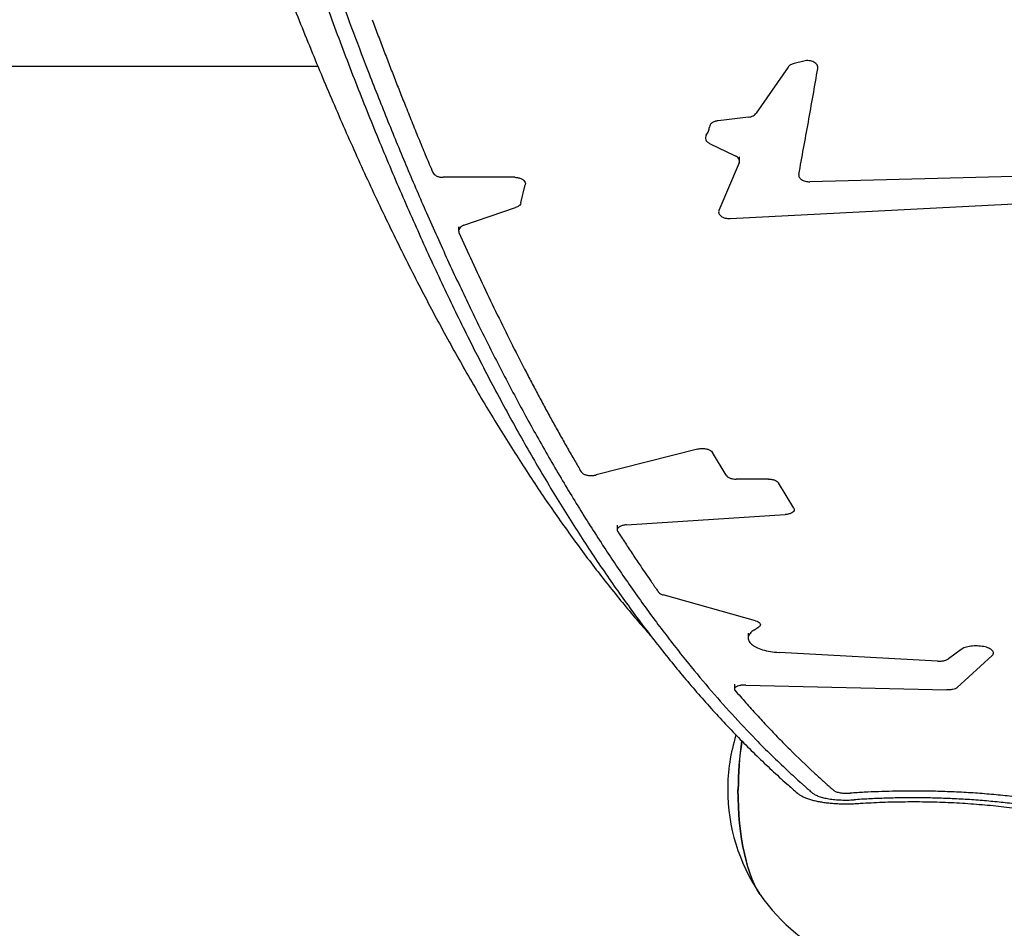
# Model space of a CAD drawing. Units: millimetres. Extents: x -3888 to 4305, y -2091 to 2434.
# Drawn here: x -360 to 198, y -569 to -54 of the extents above; entities that cross this region are included whole.
import ezdxf

# ---------------------------------------------------------------- set-up
doc = ezdxf.new("R2010")
doc.units = ezdxf.units.MM

msp = doc.modelspace()

# ---------------------------------------------------------------- linework, layer by layer
at = {"color": 7, "linetype": 'Continuous', "lineweight": 25}
for p, q in [((84.39, -77.36), (78.95, -78.68)), ((-981.58, -80.31), (-191.16, -80.31)), ((75.53, -80.78), (57.48, -106.99)), ((53.07, -109.21), (35.81, -111.22)), ((31.01, -124.08), (45.56, -131.08)), ((47.94, -134.05), (47.94, -131.71)), ((47.74, -135.06), (36.33, -162.1)), ((-79.46, -143.34), (-120.18, -143.34)), ((81.65, -142.59), (81.65, -142.64)), ((281.46, -140.98), (87.81, -145.83)), ((-76.03, -157.87), (-73.52, -147.62)), ((42.63, -166.69), (298.39, -153.59)), ((-108.29, -170.57), (-79.01, -160.53)), ((-111.34, -171.34), (-111.34, -173.73)), ((24.18, -297.52), (-33.38, -312.23)), ((40.32, -312.41), (32.63, -299.39)), ((64.33, -314.54), (46.07, -314.54)), ((78.81, -331.01), (70.08, -316.67)), ((-16.2, -340.54), (73.87, -334.69)), ((-21.39, -340.71), (-21.39, -343.35)), ((57.11, -394.98), (4.66, -380.31)), ((52.92, -401.93), (52.92, -404.67)), ((56.18, -400.18), (58.87, -398.45)), ((160.34, -417.82), (70.39, -412.91)), ((173.61, -411.28), (166.43, -416.6)), ((171.48, -432.83), (191.2, -414.7)), ((45.09, -430.9), (45.08, -433.68)), ((51.47, -431.41), (165.57, -434.21))]:
    msp.add_line(p, q, dxfattribs=at)
at = {"color": 7, "linetype": 'Continuous', "lineweight": 25, "flags": 128}
for points in [[(59.48, -549.91), (58.98, -549.16), (57.58, -546.81), (56.25, -544.17), (54.99, -541.24), (53.8, -538.04), (52.69, -534.59), (51.67, -530.91), (50.74, -527.01), (49.91, -522.92), (49.18, -518.66), (48.55, -514.25), (48.03, -509.71), (47.63, -505.07), (47.34, -500.36), (47.17, -495.6), (47.11, -490.81)], [(59.65, -550.16), (59.21, -549.5), (57.81, -547.14), (56.47, -544.48), (55.2, -541.54), (54, -538.32), (52.89, -534.85), (51.86, -531.15), (50.93, -527.22), (50.09, -523.11), (49.35, -518.82), (48.73, -514.38), (48.21, -509.82), (47.8, -505.16), (47.51, -500.42), (47.33, -495.63), (47.27, -490.81)]]:
    msp.add_lwpolyline(points, dxfattribs=at)
at = {"color": 7, "linetype": 'Continuous', "lineweight": 25}
for centre, radius, start, end in [((146.27, -490.81), 105, 162.8129, 180), ((229.14, -490.32), 182.03, 171.3785, 180.1531), ((230.62, -490.33), 183.34, 171.4815, 180.1502), ((146.27, -490.81), 105, 180, 214.0957), ((146.27, -490.81), 105, 214.4186, 344.1342)]:
    msp.add_arc(centre, radius, start, end, dxfattribs=at)
for points, knots in [([(-239.92, 48.93), (-238.85, 45.81), (-235.73, 36.76), (-230.51, 21.95), (-224.24, 4.58), (-217.91, -12.56), (-211.5, -29.46), (-205.02, -46.12), (-198.47, -62.54), (-191.86, -78.71), (-185.18, -94.65), (-178.43, -110.33), (-171.62, -125.76), (-164.74, -140.94), (-157.8, -155.87), (-150.8, -170.54), (-143.74, -184.95), (-136.62, -199.09), (-129.45, -212.98), (-122.21, -226.6), (-114.92, -239.94), (-107.57, -253.02), (-100.17, -265.83), (-92.71, -278.37), (-85.21, -290.62), (-77.65, -302.6), (-70.04, -314.3), (-62.38, -325.72), (-54.68, -336.85), (-46.93, -347.7), (-39.13, -358.27), (-31.29, -368.54), (-23.4, -378.53), (-15.48, -388.21), (-8.48, -396.51), (-4.11, -401.45), (-2.41, -403.37)], [0, 0, 0, 0, 0.015859, 0.046, 0.076143, 0.106286, 0.136429, 0.166574, 0.196719, 0.226865, 0.257012, 0.28716, 0.317308, 0.347457, 0.377608, 0.407759, 0.437911, 0.468064, 0.498218, 0.528373, 0.558529, 0.588686, 0.618844, 0.649002, 0.679162, 0.709322, 0.739484, 0.769646, 0.799808, 0.829972, 0.860136, 0.8903, 0.920464, 0.950628, 0.980792, 1, 1, 1, 1]), ([(-210.95, 24.67), (-210.22, 22.5), (-207.47, 14.29), (-202.65, 0.28), (-196.5, -17.34), (-190.31, -34.7), (-184.07, -51.8), (-177.78, -68.63), (-171.44, -85.18), (-165.04, -101.46), (-158.58, -117.45), (-152.06, -133.22), (-145.46, -148.78), (-138.77, -164.15), (-132.02, -179.28), (-125.21, -194.17), (-118.33, -208.8), (-111.39, -223.19), (-104.38, -237.32), (-97.31, -251.2), (-90.17, -264.81), (-82.97, -278.16), (-75.71, -291.25), (-68.39, -304.06), (-61, -316.61), (-53.55, -328.89), (-46.03, -340.9), (-38.44, -352.64), (-30.79, -364.11), (-23.06, -375.31), (-15.28, -386.23), (-7.42, -396.87), (0.5, -407.23), (8.49, -417.31), (16.54, -427.1), (24.66, -436.6), (32.84, -445.81), (41.09, -454.72), (49.4, -463.34), (57.79, -471.67), (66.25, -479.71), (73.95, -486.76), (78.86, -491), (80.91, -492.77)], [0, 0, 0, 0, 0.008957, 0.033825, 0.058675, 0.083498, 0.108288, 0.133036, 0.157735, 0.182378, 0.206955, 0.231489, 0.256249, 0.281033, 0.30584, 0.330668, 0.355516, 0.380383, 0.405266, 0.430165, 0.455077, 0.480002, 0.504936, 0.529879, 0.554829, 0.5798, 0.604798, 0.629821, 0.654868, 0.679936, 0.705025, 0.730132, 0.755256, 0.780393, 0.805543, 0.830702, 0.85587, 0.88106, 0.906185, 0.931367, 0.956604, 0.981893, 1, 1, 1, 1]), ([(-201.42, 24.56), (-201.05, 23.45), (-200.34, 21.34), (-199.33, 18.34), (-198.42, 15.65), (-197.52, 13.02), (-196.61, 10.33), (-195.64, 7.49), (-193.23, 0.45), (-187.94, -14.77), (-180.05, -36.88), (-170.96, -61.49), (-161.54, -86.16), (-151.42, -111.72), (-140.57, -138.04), (-129.29, -164.28), (-117.58, -190.37), (-105.42, -216.23), (-93.08, -241.27), (-80.55, -265.48), (-67.58, -289.32), (-54.16, -312.71), (-40.27, -335.6), (-26.18, -357.5), (-11.88, -378.42), (2.62, -398.35), (16.74, -416.52), (30.45, -433.07), (43.72, -448.11), (55.62, -460.75), (66.11, -471.27), (74.76, -479.55), (80.94, -485.2), (84.58, -488.45), (86.08, -489.78), (87.69, -491.19), (88.84, -492.18), (89.44, -492.71)], [0, 0, 0, 0, 0.004582, 0.008728, 0.012439, 0.015739, 0.019709, 0.023654, 0.027575, 0.049179, 0.087817, 0.122317, 0.156816, 0.197885, 0.238955, 0.280025, 0.324027, 0.368028, 0.412028, 0.456028, 0.50003, 0.546697, 0.593362, 0.640027, 0.686691, 0.733356, 0.78002, 0.821083, 0.862147, 0.903209, 0.930311, 0.957411, 0.981227, 0.985646, 0.989832, 0.994617, 1, 1, 1, 1]), ([(-160.34, -53.89), (-159.32, -56.64), (-157.25, -62.19), (-154.1, -70.48), (-150.92, -78.79), (-147.72, -87.05), (-144.5, -95.25), (-141.72, -102.27), (-139.36, -108.14), (-137.44, -112.89), (-135.52, -117.61), (-133.6, -122.3), (-131.67, -126.98), (-129.8, -131.48), (-127.9, -136.01), (-126.65, -138.97), (-125.98, -140.55)], [0, 0, 0, 0, 0.091563, 0.185118, 0.279033, 0.373043, 0.467048, 0.561029, 0.616418, 0.671817, 0.727229, 0.782453, 0.837613, 0.893361, 0.943082, 1, 1, 1, 1]), ([(92.4, -81.56), (92.42, -81.22), (92.46, -80.55), (92.04, -79.56), (91.28, -78.68), (90.2, -77.95), (88.88, -77.42), (87.41, -77.13), (85.86, -77.09), (84.88, -77.27), (84.39, -77.36)], [0, 0, 0, 0, 0.125324, 0.250608, 0.375787, 0.500824, 0.625716, 0.750499, 0.875227, 1, 1, 1, 1]), ([(78.95, -78.68), (78.22, -78.91), (76.76, -79.39), (75.94, -80.31), (75.53, -80.78)], [0, 0, 0, 0, 0.499544, 1, 1, 1, 1]), ([(35.81, -111.22), (35.16, -111.33), (33.86, -111.57), (32.29, -112.42), (31.18, -113.53), (30.98, -114.39), (30.88, -114.82)], [0, 0, 0, 0, 0.249492, 0.499315, 0.749523, 1, 1, 1, 1]), ([(53.07, -109.21), (53.54, -109.13), (54.49, -108.98), (55.73, -108.47), (56.79, -107.82), (57.25, -107.26), (57.48, -106.99)], [0, 0, 0, 0, 0.251158, 0.499491, 0.749608, 1, 1, 1, 1]), ([(29.15, -119.46), (29.39, -119.1), (29.86, -118.36), (30.37, -117.2), (30.74, -116.02), (30.83, -115.22), (30.88, -114.82)], [0, 0, 0, 0, 0.2499188, 0.4999033, 0.7499365, 1, 1, 1, 1]), ([(29.15, -119.46), (28.93, -119.87), (28.51, -120.69), (28.72, -122), (29.52, -123.2), (30.51, -123.79), (31.01, -124.08)], [0, 0, 0, 0, 0.250134, 0.500333, 0.750345, 1, 1, 1, 1]), ([(47.74, -135.06), (47.84, -134.7), (48.05, -133.96), (47.68, -132.85), (46.88, -131.83), (46, -131.33), (45.56, -131.08)], [0, 0, 0, 0, 0.250204, 0.500383, 0.750106, 1, 1, 1, 1]), ([(-125.98, -140.55), (-125.75, -140.95), (-125.27, -141.74), (-123.82, -142.66), (-122.06, -143.24), (-120.78, -143.31), (-120.18, -143.34)], [0, 0, 0, 0, 0.256932, 0.513864, 0.770796, 1, 1, 1, 1]), ([(-79.46, -143.34), (-78.78, -143.38), (-77.43, -143.46), (-75.63, -144.11), (-74.28, -145.05), (-73.43, -146.28), (-73.49, -147.16), (-73.52, -147.62)], [0, 0, 0, 0, 0.196152, 0.392304, 0.588456, 0.784607, 1, 1, 1, 1]), ([(81.61, -141.66), (81.59, -141.93), (81.55, -142.47), (81.83, -143.27), (82.36, -144.01), (83.14, -144.66), (84.12, -145.19), (85.27, -145.58), (86.52, -145.82), (87.38, -145.83), (87.81, -145.83)], [0, 0, 0, 0, 0.125723, 0.250546, 0.375726, 0.500797, 0.625741, 0.750568, 0.875306, 1, 1, 1, 1]), ([(-76.03, -157.87), (-76.19, -158.28), (-76.53, -159.08), (-77.67, -159.99), (-78.62, -160.37), (-79.01, -160.53)], [0, 0, 0, 0, 0.371414, 0.742828, 1, 1, 1, 1]), ([(36.33, -162.1), (36.24, -162.39), (36.06, -162.97), (36.22, -163.85), (36.7, -164.68), (37.49, -165.42), (38.54, -166.02), (39.8, -166.45), (41.19, -166.7), (42.15, -166.7), (42.63, -166.69)], [0, 0, 0, 0, 0.1252577, 0.2505204, 0.3757238, 0.5008166, 0.6257723, 0.7505952, 0.8753191, 1, 1, 1, 1]), ([(-108.29, -170.57), (-108.85, -170.81), (-109.96, -171.28), (-111, -172.36), (-111.47, -173.53), (-111.24, -174.3), (-111.14, -174.67)], [0, 0, 0, 0, 0.255388, 0.510776, 0.766163, 1, 1, 1, 1]), ([(-111.14, -174.67), (-108.65, -180.18), (-103.66, -191.22), (-96.09, -207.4), (-88.44, -223.3), (-80.72, -238.87), (-74.25, -251.54), (-69.06, -261.45), (-65.19, -268.74), (-61.3, -275.96), (-57.4, -283.09), (-53.48, -290.14), (-49.54, -297.1), (-45.66, -303.86), (-43.09, -308.26), (-41.84, -310.4)], [0, 0, 0, 0, 0.111933, 0.224342, 0.336769, 0.449197, 0.561625, 0.616835, 0.672045, 0.727255, 0.782461, 0.837665, 0.892883, 0.947934, 1, 1, 1, 1]), ([(24.18, -297.52), (24.81, -297.4), (26.08, -297.15), (28.14, -297.21), (30.05, -297.59), (31.6, -298.28), (32.35, -298.94), (32.6, -299.33), (32.63, -299.39)], [0, 0, 0, 0, 0.192887, 0.385775, 0.578662, 0.771549, 0.964436, 1, 1, 1, 1]), ([(-41.84, -310.4), (-41.58, -310.71), (-41.07, -311.34), (-39.58, -312.06), (-37.73, -312.5), (-35.69, -312.6), (-34.22, -312.43), (-33.49, -312.26), (-33.38, -312.23)], [0, 0, 0, 0, 0.192518, 0.385035, 0.577553, 0.770071, 0.962589, 1, 1, 1, 1]), ([(40.32, -312.41), (40.57, -312.72), (41.08, -313.35), (42.59, -314.05), (44.31, -314.48), (45.53, -314.52), (46.07, -314.54)], [0, 0, 0, 0, 0.2632388, 0.5264776, 0.7897164, 1, 1, 1, 1]), ([(64.33, -314.54), (65.01, -314.58), (66.36, -314.64), (68.15, -315.16), (69.45, -315.86), (69.89, -316.42), (70.08, -316.67)], [0, 0, 0, 0, 0.263239, 0.526478, 0.789717, 1, 1, 1, 1]), ([(78.81, -331.01), (78.94, -331.33), (79.19, -331.97), (78.72, -332.94), (77.65, -333.78), (75.99, -334.44), (74.6, -334.61), (73.87, -334.69)], [0, 0, 0, 0, 0.195589, 0.391177, 0.586764, 0.782351, 1, 1, 1, 1]), ([(-16.2, -340.54), (-16.86, -340.61), (-18.18, -340.76), (-19.82, -341.36), (-20.96, -342.17), (-21.48, -343.11), (-21.37, -343.79), (-21.16, -344.13), (-21.13, -344.17)], [0, 0, 0, 0, 0.195127, 0.390253, 0.58538, 0.780505, 0.975631, 1, 1, 1, 1]), ([(-21.13, -344.17), (-19.67, -346.45), (-16.77, -350.95), (-12.42, -357.56), (-8.56, -363.32), (-5.16, -368.31), (-2.82, -371.7), (-1.13, -374.14), (-0.08, -375.64), (1.02, -377.2), (1.79, -378.29), (2.21, -378.89)], [0, 0, 0, 0, 0.190203, 0.376503, 0.562138, 0.686336, 0.812183, 0.860416, 0.902644, 0.945932, 1, 1, 1, 1]), ([(2.21, -378.89), (2.48, -379.17), (3.01, -379.74), (4.11, -380.12), (4.66, -380.31)], [0, 0, 0, 0, 0.5, 1, 1, 1, 1]), ([(57.11, -394.98), (57.63, -395.15), (58.69, -395.51), (59.63, -396.29), (59.94, -397.13), (59.62, -397.89), (59.08, -398.29), (58.87, -398.45)], [0, 0, 0, 0, 0.215282, 0.430565, 0.645846, 0.861126, 1, 1, 1, 1]), ([(56.18, -400.18), (55.36, -400.8), (53.72, -402.04), (52.77, -404.13), (53.02, -406.23), (54.56, -408.24), (57.26, -410.01), (60.95, -411.44), (65.4, -412.48), (68.73, -412.77), (70.39, -412.91)], [0, 0, 0, 0, 0.125095, 0.250279, 0.375484, 0.500638, 0.625681, 0.750582, 0.875342, 1, 1, 1, 1]), ([(191.2, -414.7), (191.34, -414.55), (191.64, -414.23), (191.89, -413.74), (192.02, -413.16), (191.89, -412.5), (191.4, -411.77), (190.58, -411.09), (189.46, -410.48), (188.07, -409.97), (186.47, -409.58), (184.72, -409.31), (182.87, -409.19), (181.01, -409.21), (179.18, -409.37), (177.46, -409.67), (175.92, -410.1), (174.59, -410.64), (173.93, -411.07), (173.61, -411.28)], [0, 0, 0, 0, 0.0417612, 0.0835637, 0.1253608, 0.1880026, 0.2506258, 0.3132125, 0.3757495, 0.4382312, 0.5006594, 0.5630441, 0.6254011, 0.6877505, 0.7501133, 0.8125087, 0.8749511, 0.9374408, 1, 1, 1, 1]), ([(160.34, -417.82), (161.01, -417.83), (162.37, -417.85), (164.28, -417.54), (165.65, -417.09), (166.22, -416.73), (166.43, -416.6)], [0, 0, 0, 0, 0.278285, 0.556571, 0.834856, 1, 1, 1, 1]), ([(51.47, -431.41), (50.79, -431.42), (49.44, -431.44), (47.58, -431.79), (46.12, -432.33), (45.22, -433.03), (44.97, -433.74), (45.25, -434.18), (45.38, -434.37)], [0, 0, 0, 0, 0.173081, 0.346161, 0.519241, 0.692321, 0.8654, 1, 1, 1, 1]), ([(45.38, -434.37), (47.43, -436.74), (51.52, -441.45), (57.71, -448.31), (63.92, -455.01), (70.16, -461.54), (78.95, -470.44), (86.39, -477.58), (92.45, -483.16), (94.52, -485.04), (96.29, -486.64), (97.7, -487.9), (98.82, -488.89), (100.05, -489.98), (100.95, -490.77), (101.44, -491.2)], [0, 0, 0, 0, 0.112186, 0.224204, 0.336172, 0.448147, 0.560124, 0.806462, 0.842587, 0.879051, 0.915394, 0.93561, 0.952833, 0.974296, 1, 1, 1, 1]), ([(171.48, -432.83), (171.16, -433.06), (170.51, -433.51), (168.86, -433.98), (167.14, -434.21), (166.01, -434.21), (165.57, -434.21)], [0, 0, 0, 0, 0.2728912, 0.5457824, 0.8186737, 1, 1, 1, 1]), ([(101.44, -491.2), (101.86, -491.46), (102.69, -491.99), (105.05, -492.55), (107.87, -492.85), (109.83, -492.78), (110.81, -492.74)], [0, 0, 0, 0, 0.25052, 0.500625, 0.750371, 1, 1, 1, 1]), ([(80.91, -492.78), (81.13, -492.98), (81.78, -493.55), (83.12, -494.35), (84.93, -495.23), (87.03, -496.01), (89.33, -496.69), (91.8, -497.28), (94.42, -497.77), (97.17, -498.16), (100.03, -498.47), (102.97, -498.68), (105.96, -498.8), (108.97, -498.83), (111.94, -498.77), (113.86, -498.66), (114.8, -498.6)], [0, 0, 0, 0, 0.038514, 0.111787, 0.190788, 0.268097, 0.3442, 0.419778, 0.493698, 0.566928, 0.640436, 0.713228, 0.785431, 0.858114, 0.930919, 1, 1, 1, 1]), ([(89.44, -492.71), (89.66, -492.88), (90.09, -493.22), (90.93, -493.7), (91.9, -494.16), (93.4, -494.74), (95.58, -495.37), (98.64, -495.98), (102.03, -496.41), (105.63, -496.65), (109.33, -496.71), (111.75, -496.58), (112.95, -496.52)], [0, 0, 0, 0, 0.062711, 0.125401, 0.188055, 0.25071, 0.375781, 0.500746, 0.62562, 0.750429, 0.875206, 1, 1, 1, 1]), ([(302.32, -527.08), (302.02, -526.67), (301.42, -525.83), (300.29, -524.57), (299, -523.31), (297.52, -522.04), (295.87, -520.78), (293.43, -519.1), (289.96, -517), (285.12, -514.52), (279.63, -512.09), (273.51, -509.72), (266.81, -507.43), (259.54, -505.24), (251.74, -503.17), (243.45, -501.22), (234.71, -499.42), (225.56, -497.77), (216.03, -496.29), (206.18, -495), (196.05, -493.9), (185.69, -492.99), (175.14, -492.3), (164.46, -491.82), (153.69, -491.56), (143.79, -491.52), (134.8, -491.65), (126.74, -491.89), (118.72, -492.24), (113.45, -492.58), (110.81, -492.74)], [0, 0, 0, 0, 0.020893, 0.041784, 0.062675, 0.083566, 0.104445, 0.125335, 0.167087, 0.208841, 0.250574, 0.292292, 0.33401, 0.375705, 0.417383, 0.459062, 0.500716, 0.542356, 0.583998, 0.625617, 0.667226, 0.708839, 0.750435, 0.792024, 0.833623, 0.87521, 0.906404, 0.937601, 0.968799, 1, 1, 1, 1]), ([(289.59, -527.73), (289.02, -526.97), (287.89, -525.43), (285.33, -523.11), (282.16, -520.79), (278.34, -518.49), (273.9, -516.22), (268.85, -514), (263.22, -511.84), (257.05, -509.76), (250.34, -507.76), (243.15, -505.87), (235.49, -504.1), (227.42, -502.47), (218.96, -500.97), (210.16, -499.64), (201.05, -498.47), (191.69, -497.47), (182.11, -496.66), (172.36, -496.04), (162.49, -495.62), (152.54, -495.39), (144.47, -495.37), (138.3, -495.45), (134.03, -495.53), (129.78, -495.66), (125.54, -495.82), (121.32, -496.01), (117.12, -496.24), (114.34, -496.43), (112.95, -496.52)], [0, 0, 0, 0, 0.041779, 0.083555, 0.125319, 0.167071, 0.208826, 0.25056, 0.292278, 0.333997, 0.375692, 0.417371, 0.45905, 0.500705, 0.542345, 0.583986, 0.625606, 0.667214, 0.708828, 0.750424, 0.792013, 0.833612, 0.875199, 0.89303, 0.91085, 0.928676, 0.946509, 0.964338, 0.982168, 1, 1, 1, 1]), ([(114.81, -498.61), (115.9, -498.54), (118.97, -498.33), (124.21, -498.06), (130.54, -497.8), (137.05, -497.63), (143.59, -497.55), (150.14, -497.55), (156.65, -497.65), (163.12, -497.84), (169.55, -498.12), (175.97, -498.49), (182.35, -498.95), (188.67, -499.49), (194.9, -500.11), (201.02, -500.81), (207, -501.59), (212.8, -502.44), (218.42, -503.36), (223.84, -504.34), (229.06, -505.39), (234.12, -506.49), (238.99, -507.66), (243.66, -508.87), (248.11, -510.14), (252.33, -511.45), (256.29, -512.79), (259.99, -514.16), (263.41, -515.55), (266.54, -516.96), (269.37, -518.36), (271.9, -519.76), (274.13, -521.15), (276.04, -522.51), (277.64, -523.83), (278.92, -525.09), (279.75, -526.07), (280.06, -526.56), (280.14, -526.7)], [0, 0, 0, 0, 0.0149, 0.041813, 0.070685, 0.0996, 0.128538, 0.15746, 0.186361, 0.214957, 0.24369, 0.272627, 0.301721, 0.330921, 0.360173, 0.389412, 0.418573, 0.447603, 0.476453, 0.50508, 0.533584, 0.562346, 0.591199, 0.620121, 0.649086, 0.678061, 0.707008, 0.735893, 0.764682, 0.793339, 0.821828, 0.850091, 0.878326, 0.906289, 0.934045, 0.961705, 0.989411, 1, 1, 1, 1])]:
    msp.add_open_spline(points, degree=3, knots=knots, dxfattribs=at)
msp.add_open_spline([(81.61, -141.66), (83.41, -131.85), (87.01, -112.23), (90.6, -91.79), (92.4, -81.56)], degree=3, dxfattribs=at)

doc.saveas('drawing.dxf')
